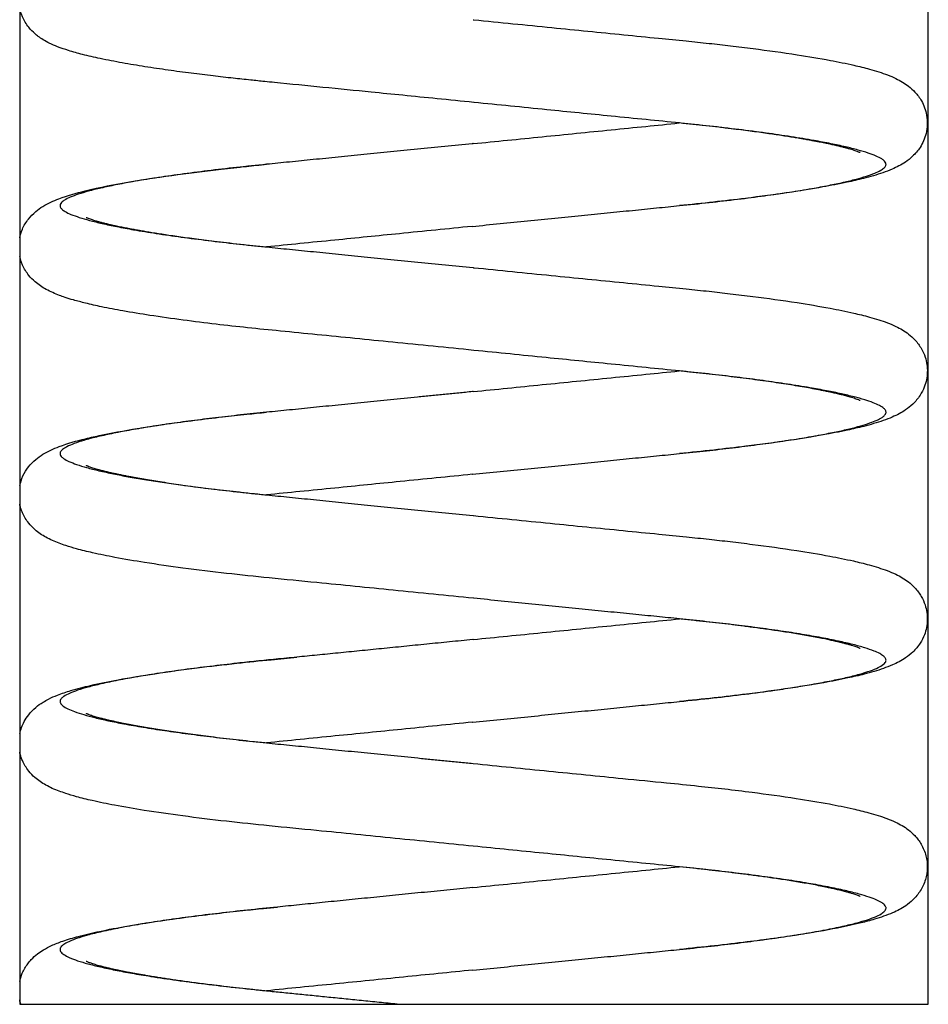
# Model space of a CAD drawing. Units: inches. Extents: x -600 to -176, y 147 to 449.
# Drawn here: x -193 to -187, y 279 to 285 of the extents above; entities that cross this region are included whole.
import ezdxf

# ---------------------------------------------------------------- set-up
doc = ezdxf.new("R2010")
doc.units = ezdxf.units.IN

msp = doc.modelspace()

# ---------------------------------------------------------------- linework, layer by layer
at = {"color": 7, "linetype": 'Continuous'}
for p, q in [((-192.85, 289.945), (-192.85, 278.945)), ((-187.35, 278.945), (-187.35, 289.945)), ((-190.1089, 280.6516), (-190.1079, 280.6517)), ((-190.1041, 279.9017), (-190.1047, 279.9018)), ((-192.85, 278.945), (-187.35, 278.945))]:
    msp.add_line(p, q, dxfattribs=at)
for points, knots in [([(-190.101, 284.4014), (-190.1753, 284.4088), (-190.3187, 284.4232), (-190.5259, 284.4438), (-190.756, 284.4668), (-191.0146, 284.4926), (-191.2294, 284.514), (-191.3752, 284.5285), (-191.4587, 284.537), (-191.5628, 284.5481), (-191.6828, 284.5618), (-191.8139, 284.578), (-191.9515, 284.5964), (-192.0907, 284.6171), (-192.228, 284.64), (-192.3543, 284.6642), (-192.4629, 284.689), (-192.549, 284.7127), (-192.616, 284.7355), (-192.6675, 284.7575), (-192.7067, 284.7788), (-192.7318, 284.796), (-192.7477, 284.8084), (-192.7679, 284.8254), (-192.8011, 284.8596), (-192.8274, 284.9033), (-192.8431, 284.9433), (-192.8474, 284.9607), (-192.85, 284.9711)], [0, 0, 0, 0, 0.223896, 0.432428, 0.624534, 0.917852, 1.211959, 1.272012, 1.35753, 1.463802, 1.586121, 1.719787, 1.860111, 2.002417, 2.142053, 2.277858, 2.388006, 2.476065, 2.545634, 2.600328, 2.643745, 2.679354, 2.691552, 2.704053, 2.758715, 2.833553, 2.855144, 2.887346, 2.887346, 2.887346, 2.887346]), ([(-190.1059, 284.9019), (-190.1059, 284.9019), (-190.1057, 284.9019), (-190.1054, 284.9018), (-190.1051, 284.9018), (-190.1047, 284.9018), (-190.1043, 284.9017), (-190.1037, 284.9017), (-190.1031, 284.9016), (-190.1025, 284.9015), (-190.102, 284.9015), (-190.1018, 284.9015), (-190.1014, 284.9014), (-190.1012, 284.9014), (-190.101, 284.9014)], [0, 0, 0, 0, 0.000076556, 0.000612446, 0.000689002, 0.001224892, 0.001633189, 0.002041486, 0.00285808, 0.003674673, 0.003751229, 0.004287118, 0.004363674, 0.004899562, 0.004899562, 0.004899562, 0.004899562]), ([(-190.101, 284.9014), (-189.9434, 284.8856), (-189.6409, 284.8554), (-189.268, 284.8182), (-188.9973, 284.7913), (-188.8252, 284.7742), (-188.6805, 284.7592), (-188.5452, 284.744), (-188.367, 284.722), (-188.165, 284.6942), (-187.9615, 284.6602), (-187.8157, 284.6307), (-187.7179, 284.6067), (-187.6324, 284.5815), (-187.551, 284.5518), (-187.4777, 284.5088), (-187.4262, 284.462), (-187.3842, 284.4053), (-187.3591, 284.3369), (-187.3541, 284.2684), (-187.3634, 284.2006), (-187.3931, 284.1327), (-187.4402, 284.0769), (-187.4972, 284.0318), (-187.577, 283.9909), (-187.6639, 283.9623), (-187.7555, 283.9375), (-187.8573, 283.9142), (-188.0064, 283.8856), (-188.211, 283.8528), (-188.4317, 283.8232), (-188.6537, 283.7975), (-188.7872, 283.7839), (-188.8559, 283.7769)], [0, 0, 0, 0, 0.475078, 0.912077, 1.124322, 1.291259, 1.430812, 1.560908, 1.699485, 1.969515, 2.172595, 2.318215, 2.415773, 2.474501, 2.585614, 2.675019, 2.727281, 2.793431, 2.885164, 2.941249, 2.997904, 3.08922, 3.159012, 3.215105, 3.306092, 3.426386, 3.488966, 3.590717, 3.739729, 3.944223, 4.212498, 4.4075, 4.614824, 4.614824, 4.614824, 4.614824]), ([(-190.0993, 284.4012), (-190.0995, 284.4012), (-190.0997, 284.4013), (-190.1, 284.4013), (-190.1002, 284.4013), (-190.1004, 284.4013), (-190.1007, 284.4014), (-190.1009, 284.4014), (-190.101, 284.4014)], [0, 0, 0, 0, 0.000496884, 0.000567867, 0.000851801, 0.001135735, 0.001206719, 0.001703603, 0.001703603, 0.001703603, 0.001703603]), ([(-188.8559, 284.2769), (-188.9232, 284.2836), (-189.061, 284.2974), (-189.3288, 284.3239), (-189.676, 284.3589), (-189.9527, 284.3866), (-190.0993, 284.4012)], [0, 0, 0, 0, 0.202896, 0.41537, 0.80749, 1.249619, 1.249619, 1.249619, 1.249619]), ([(-190.1059, 284.1519), (-189.9663, 284.1658), (-189.6878, 284.1937), (-189.3391, 284.2288), (-189.0629, 284.2562), (-188.9256, 284.2701), (-188.8585, 284.2769)], [0, 0, 0, 0, 0.420945, 0.839649, 1.051381, 1.253629, 1.253629, 1.253629, 1.253629]), ([(-187.7633, 284.0977), (-187.7637, 284.0979), (-187.7645, 284.0983), (-187.7672, 284.0996), (-187.7726, 284.1018), (-187.7815, 284.1051), (-187.7933, 284.1092), (-187.8076, 284.1139), (-187.8244, 284.119), (-187.843, 284.1243), (-187.8635, 284.1297), (-187.886, 284.1353), (-187.9112, 284.1412), (-187.939, 284.1475), (-187.9698, 284.154), (-187.9982, 284.1597), (-188.0238, 284.1646), (-188.0467, 284.1689), (-188.0722, 284.1736), (-188.1003, 284.1785), (-188.1311, 284.1838), (-188.1647, 284.1894), (-188.2012, 284.1952), (-188.2407, 284.2013), (-188.2832, 284.2076), (-188.3288, 284.2141), (-188.3777, 284.2209), (-188.4298, 284.2278), (-188.4853, 284.2349), (-188.5483, 284.2427), (-188.6187, 284.251), (-188.6958, 284.2597), (-188.7752, 284.2683), (-188.8288, 284.274), (-188.8559, 284.2769)], [0, 0, 0, 0, 0.001359, 0.002717, 0.009099, 0.01869, 0.031226, 0.046441, 0.064073, 0.08386, 0.10449, 0.127629, 0.153406, 0.181947, 0.21338, 0.247834, 0.268604, 0.291875, 0.317725, 0.346231, 0.377469, 0.411517, 0.448454, 0.488357, 0.531303, 0.577373, 0.626643, 0.679194, 0.735103, 0.79445, 0.869862, 0.947539, 1.027375, 1.109263, 1.109263, 1.109263, 1.109263]), ([(-190.1104, 284.1514), (-190.1659, 284.1459), (-190.2767, 284.1348), (-190.4419, 284.1183), (-190.6049, 284.102), (-190.7647, 284.086), (-190.9202, 284.0704), (-191.0707, 284.0554), (-191.2154, 284.0409), (-191.3098, 284.0315), (-191.3559, 284.0269)], [0, 0, 0, 0, 0.167539, 0.333932, 0.498091, 0.658975, 0.815611, 0.967118, 1.112714, 1.251734, 1.251734, 1.251734, 1.251734]), ([(-190.1059, 284.1519), (-190.106, 284.1519), (-190.1063, 284.1518), (-190.1068, 284.1518), (-190.1074, 284.1517), (-190.108, 284.1517), (-190.1085, 284.1516), (-190.109, 284.1516), (-190.1096, 284.1515), (-190.1101, 284.1515), (-190.1104, 284.1514)], [0, 0, 0, 0, 0.00037408, 0.00074816, 0.00149632, 0.002244479, 0.002618559, 0.002992638, 0.003740797, 0.004488955, 0.004488955, 0.004488955, 0.004488955]), ([(-192.85, 283.5827), (-192.8452, 283.5999), (-192.8341, 283.6404), (-192.8006, 283.6948), (-192.7566, 283.7401), (-192.6956, 283.7837), (-192.5956, 283.8286), (-192.4193, 283.8776), (-192.1782, 283.924), (-191.9029, 283.9649), (-191.6669, 283.9941), (-191.488, 284.0139), (-191.3965, 284.0229), (-191.3559, 284.0269)], [0, 0, 0, 0, 0.053567, 0.125691, 0.188385, 0.242031, 0.34986, 0.514912, 0.790185, 1.085709, 1.350056, 1.503389, 1.6258, 1.6258, 1.6258, 1.6258]), ([(-190.1104, 283.6514), (-190.0545, 283.657), (-189.9429, 283.6682), (-189.7765, 283.6848), (-189.6123, 283.7012), (-189.4514, 283.7173), (-189.2947, 283.733), (-189.1431, 283.7482), (-188.9974, 283.7627), (-188.9023, 283.7722), (-188.8559, 283.7769)], [0, 0, 0, 0, 0.168749, 0.336337, 0.501695, 0.663769, 0.821563, 0.974177, 1.120809, 1.260782, 1.260782, 1.260782, 1.260782]), ([(-192.4485, 283.706), (-192.4481, 283.7058), (-192.4471, 283.7053), (-192.4441, 283.704), (-192.4385, 283.7017), (-192.4294, 283.6983), (-192.4175, 283.6942), (-192.4029, 283.6895), (-192.386, 283.6843), (-192.3672, 283.679), (-192.3465, 283.6736), (-192.3238, 283.668), (-192.2985, 283.662), (-192.2704, 283.6558), (-192.2395, 283.6493), (-192.2106, 283.6435), (-192.1837, 283.6383), (-192.1589, 283.6337), (-192.1312, 283.6287), (-192.1004, 283.6233), (-192.0666, 283.6176), (-192.0295, 283.6116), (-191.9891, 283.6052), (-191.9453, 283.5986), (-191.8981, 283.5918), (-191.8472, 283.5847), (-191.7926, 283.5773), (-191.7343, 283.5698), (-191.6688, 283.5617), (-191.5966, 283.5532), (-191.5184, 283.5443), (-191.4379, 283.5356), (-191.3834, 283.5298), (-191.3559, 283.5269)], [0, 0, 0, 0, 0.001571, 0.003141, 0.009812, 0.019642, 0.032373, 0.04775, 0.065516, 0.085419, 0.10629, 0.129648, 0.155615, 0.184314, 0.215869, 0.250403, 0.272776, 0.297995, 0.326151, 0.357338, 0.391649, 0.429177, 0.470015, 0.514258, 0.561999, 0.613333, 0.668354, 0.727158, 0.789838, 0.866294, 0.945091, 1.026118, 1.109263, 1.109263, 1.109263, 1.109263]), ([(-190.112, 283.6513), (-190.2584, 283.6366), (-190.5354, 283.6089), (-190.8827, 283.574), (-191.151, 283.5474), (-191.2886, 283.5336), (-191.3559, 283.5269)], [0, 0, 0, 0, 0.441327, 0.835007, 1.047311, 1.250051, 1.250051, 1.250051, 1.250051]), ([(-190.112, 283.6513), (-190.1119, 283.6513), (-190.1117, 283.6513), (-190.1114, 283.6513), (-190.1112, 283.6513), (-190.1109, 283.6514), (-190.1107, 283.6514), (-190.1105, 283.6514), (-190.1104, 283.6514)], [0, 0, 0, 0, 0.000490882, 0.000561008, 0.000841513, 0.001122017, 0.001367459, 0.0016129, 0.0016129, 0.0016129, 0.0016129]), ([(-191.3559, 283.5269), (-191.3096, 283.5223), (-191.2149, 283.5128), (-191.0697, 283.4983), (-190.9187, 283.4832), (-190.7625, 283.4675), (-190.6022, 283.4515), (-190.4386, 283.4351), (-190.2728, 283.4186), (-190.1617, 283.4075), (-190.1059, 283.4019)], [0, 0, 0, 0, 0.139496, 0.28561, 0.43767, 0.594885, 0.756364, 0.921122, 1.088109, 1.256223, 1.256223, 1.256223, 1.256223]), ([(-190.1019, 282.9015), (-190.2652, 282.9178), (-190.581, 282.9493), (-190.9709, 282.9884), (-191.2639, 283.0172), (-191.468, 283.0377), (-191.6643, 283.0593), (-191.8616, 283.0839), (-192.0498, 283.1105), (-192.2144, 283.1375), (-192.3445, 283.1623), (-192.4443, 283.1846), (-192.5181, 283.2038), (-192.5701, 283.2198), (-192.6259, 283.2395), (-192.6889, 283.2665), (-192.7515, 283.3085), (-192.8, 283.3584), (-192.8265, 283.4016), (-192.8427, 283.4418), (-192.8473, 283.4601), (-192.85, 283.4711)], [0, 0, 0, 0, 0.492248, 0.952123, 1.175694, 1.37541, 1.567457, 1.768051, 1.972059, 2.137449, 2.268458, 2.369306, 2.444176, 2.497198, 2.532417, 2.621737, 2.702149, 2.756666, 2.829593, 2.852319, 2.886267, 2.886267, 2.886267, 2.886267]), ([(-190.1059, 283.4019), (-190.1058, 283.4019), (-190.1056, 283.4018), (-190.1051, 283.4018), (-190.1046, 283.4017), (-190.104, 283.4017), (-190.1036, 283.4016), (-190.1031, 283.4016), (-190.1025, 283.4015), (-190.1021, 283.4015), (-190.1019, 283.4015)], [0, 0, 0, 0, 0.000332823, 0.000665645, 0.00133129, 0.001996935, 0.002329757, 0.00266258, 0.00357784, 0.003993868, 0.003993868, 0.003993868, 0.003993868]), ([(-190.1019, 283.4015), (-189.9454, 283.3858), (-189.643, 283.3556), (-189.2697, 283.3183), (-188.9974, 283.2913), (-188.8248, 283.2742), (-188.6804, 283.2592), (-188.5459, 283.2441), (-188.3683, 283.2222), (-188.1666, 283.1945), (-187.9631, 283.1605), (-187.8172, 283.131), (-187.7193, 283.1071), (-187.6335, 283.0818), (-187.5518, 283.0521), (-187.4782, 283.0092), (-187.4266, 282.9625), (-187.3917, 282.9154), (-187.3625, 282.8499), (-187.3506, 282.7693), (-187.367, 282.6894), (-187.4003, 282.6244), (-187.4398, 282.5773), (-187.4966, 282.5322), (-187.576, 282.4913), (-187.6624, 282.4627), (-187.7536, 282.4379), (-187.8552, 282.4147), (-188.0041, 282.386), (-188.2087, 282.3531), (-188.4297, 282.3234), (-188.6525, 282.2976), (-188.7867, 282.2839), (-188.8559, 282.2769)], [0, 0, 0, 0, 0.471979, 0.911576, 1.125584, 1.292891, 1.431917, 1.561088, 1.69884, 1.968775, 2.171886, 2.317615, 2.415314, 2.474171, 2.58584, 2.675443, 2.727628, 2.793593, 2.849816, 2.94137, 3.032981, 3.089431, 3.159346, 3.21545, 3.306099, 3.425537, 3.487931, 3.589473, 3.738304, 3.942695, 4.210997, 4.407106, 4.615709, 4.615709, 4.615709, 4.615709]), ([(-190.1003, 282.9013), (-190.1005, 282.9013), (-190.1007, 282.9014), (-190.1009, 282.9014), (-190.1011, 282.9014), (-190.1013, 282.9014), (-190.1016, 282.9014), (-190.1018, 282.9015), (-190.1019, 282.9015)], [0, 0, 0, 0, 0.000468104, 0.000534976, 0.000802465, 0.001069953, 0.001136825, 0.00160493, 0.00160493, 0.00160493, 0.00160493]), ([(-188.8559, 282.7769), (-188.9233, 282.7836), (-189.0613, 282.7974), (-189.3303, 282.8241), (-189.6777, 282.8591), (-189.9545, 282.8867), (-190.1003, 282.9013)], [0, 0, 0, 0, 0.20322, 0.416044, 0.811084, 1.250624, 1.250624, 1.250624, 1.250624]), ([(-190.1059, 282.6519), (-189.9663, 282.6658), (-189.6878, 282.6937), (-189.3391, 282.7288), (-189.0629, 282.7562), (-188.9256, 282.7701), (-188.8585, 282.7769)], [0, 0, 0, 0, 0.42096, 0.83968, 1.051384, 1.253597, 1.253597, 1.253597, 1.253597]), ([(-187.7633, 282.5977), (-187.7637, 282.5979), (-187.7645, 282.5983), (-187.7672, 282.5996), (-187.7726, 282.6018), (-187.7815, 282.6051), (-187.7932, 282.6092), (-187.8076, 282.6139), (-187.8244, 282.619), (-187.8456, 282.625), (-187.8706, 282.6315), (-187.8986, 282.6383), (-187.9264, 282.6447), (-187.9533, 282.6505), (-187.9786, 282.6557), (-188.0106, 282.6621), (-188.0508, 282.6698), (-188.1012, 282.6787), (-188.1548, 282.6878), (-188.2117, 282.6969), (-188.2719, 282.7059), (-188.3352, 282.715), (-188.4018, 282.7241), (-188.4715, 282.7332), (-188.544, 282.7422), (-188.6189, 282.751), (-188.696, 282.7597), (-188.7752, 282.7683), (-188.8288, 282.774), (-188.8559, 282.7769)], [0, 0, 0, 0, 0.001351, 0.002701, 0.009077, 0.01867, 0.031214, 0.046442, 0.064091, 0.083899, 0.112558, 0.141572, 0.170278, 0.198015, 0.224114, 0.247908, 0.295805, 0.346964, 0.401364, 0.458989, 0.519816, 0.583828, 0.651002, 0.721318, 0.794756, 0.870099, 0.947701, 1.027458, 1.109262, 1.109262, 1.109262, 1.109262]), ([(-190.1093, 282.6515), (-190.1371, 282.6488), (-190.1927, 282.6432), (-190.276, 282.6349), (-190.3591, 282.6266), (-190.4688, 282.6156), (-190.6042, 282.602), (-190.7642, 282.5861), (-190.9199, 282.5705), (-191.0705, 282.5554), (-191.2153, 282.5409), (-191.3097, 282.5315), (-191.3559, 282.5269)], [0, 0, 0, 0, 0.083911, 0.167676, 0.251156, 0.334212, 0.498514, 0.659541, 0.816315, 0.967955, 1.113675, 1.252809, 1.252809, 1.252809, 1.252809]), ([(-190.1059, 282.6519), (-190.106, 282.6519), (-190.1062, 282.6519), (-190.1066, 282.6518), (-190.107, 282.6518), (-190.1075, 282.6517), (-190.1079, 282.6517), (-190.1083, 282.6516), (-190.1088, 282.6516), (-190.1092, 282.6516), (-190.1093, 282.6515)], [0, 0, 0, 0, 0.000284498, 0.000568997, 0.001137993, 0.00170699, 0.001991488, 0.002275986, 0.003058356, 0.003413978, 0.003413978, 0.003413978, 0.003413978]), ([(-192.85, 282.0826), (-192.8443, 282.1025), (-192.8328, 282.1433), (-192.7983, 282.1972), (-192.756, 282.2406), (-192.6947, 282.2842), (-192.5938, 282.3293), (-192.4744, 282.3622), (-192.3362, 282.3934), (-192.1718, 282.4241), (-191.9269, 282.4619), (-191.6858, 282.492), (-191.485, 282.5142), (-191.3958, 282.523), (-191.3559, 282.5269)], [0, 0, 0, 0, 0.061887, 0.126675, 0.189172, 0.242774, 0.351376, 0.518621, 0.613628, 0.776533, 1.020041, 1.35704, 1.505417, 1.625889, 1.625889, 1.625889, 1.625889]), ([(-190.1093, 282.1515), (-190.0534, 282.1571), (-189.9419, 282.1683), (-189.7757, 282.1849), (-189.6117, 282.2013), (-189.4509, 282.2174), (-189.2943, 282.233), (-189.1428, 282.2482), (-188.9973, 282.2627), (-188.9023, 282.2722), (-188.8559, 282.2769)], [0, 0, 0, 0, 0.16855, 0.335988, 0.501202, 0.663133, 0.820789, 0.97327, 1.119778, 1.259637, 1.259637, 1.259637, 1.259637]), ([(-192.4485, 282.206), (-192.4482, 282.2059), (-192.4475, 282.2055), (-192.4453, 282.2045), (-192.4412, 282.2028), (-192.4343, 282.2002), (-192.4253, 282.1969), (-192.4142, 282.1931), (-192.4012, 282.1889), (-192.3865, 282.1845), (-192.3682, 282.1793), (-192.3466, 282.1736), (-192.3223, 282.1676), (-192.2981, 282.162), (-192.2743, 282.1567), (-192.2514, 282.1518), (-192.2298, 282.1473), (-192.202, 282.1418), (-192.1666, 282.1351), (-192.1222, 282.127), (-192.075, 282.119), (-192.0253, 282.1109), (-191.973, 282.1028), (-191.9181, 282.0946), (-191.8607, 282.0865), (-191.8007, 282.0784), (-191.7382, 282.0703), (-191.6703, 282.0619), (-191.5971, 282.0532), (-191.5187, 282.0444), (-191.438, 282.0356), (-191.3835, 282.0298), (-191.3559, 282.0269)], [0, 0, 0, 0, 0.001116, 0.002233, 0.007192, 0.014594, 0.024264, 0.036027, 0.049709, 0.065139, 0.082146, 0.106932, 0.132067, 0.157116, 0.181639, 0.205198, 0.227349, 0.247652, 0.290256, 0.335464, 0.383263, 0.433639, 0.486579, 0.542069, 0.600094, 0.66064, 0.723692, 0.789235, 0.865826, 0.944769, 1.025952, 1.109262, 1.109262, 1.109262, 1.109262]), ([(-190.1107, 282.1514), (-190.256, 282.1369), (-190.533, 282.1092), (-190.8807, 282.0742), (-191.1505, 282.0474), (-191.2885, 282.0336), (-191.3559, 282.0269)], [0, 0, 0, 0, 0.437834, 0.835365, 1.048158, 1.25135, 1.25135, 1.25135, 1.25135]), ([(-190.1107, 282.1514), (-190.1106, 282.1514), (-190.1104, 282.1514), (-190.1102, 282.1515), (-190.1098, 282.1515), (-190.1095, 282.1515), (-190.1093, 282.1515)], [0, 0, 0, 0, 0.000425569, 0.000486365, 0.000790343, 0.001459095, 0.001459095, 0.001459095, 0.001459095]), ([(-191.3559, 282.0269), (-191.3096, 282.0223), (-191.2149, 282.0128), (-191.0697, 281.9983), (-190.9187, 281.9832), (-190.7625, 281.9675), (-190.6022, 281.9515), (-190.4386, 281.9351), (-190.2728, 281.9186), (-190.1617, 281.9075), (-190.1059, 281.9019)], [0, 0, 0, 0, 0.139496, 0.28561, 0.43767, 0.594885, 0.756364, 0.921122, 1.088109, 1.256223, 1.256223, 1.256223, 1.256223]), ([(-190.1032, 281.4016), (-190.265, 281.4178), (-190.5809, 281.4493), (-190.9932, 281.4906), (-191.3298, 281.5236), (-191.6003, 281.5516), (-191.8517, 281.5823), (-192.077, 281.6144), (-192.2593, 281.6454), (-192.3964, 281.6732), (-192.4951, 281.6973), (-192.5622, 281.717), (-192.6248, 281.739), (-192.6898, 281.767), (-192.7521, 281.809), (-192.8005, 281.8591), (-192.8281, 281.9043), (-192.8435, 281.9445), (-192.8479, 281.9625), (-192.85, 281.9711)], [0, 0, 0, 0, 0.487959, 0.952393, 1.242984, 1.502577, 1.768269, 2.002681, 2.185321, 2.322959, 2.422321, 2.49005, 2.532651, 2.621391, 2.701568, 2.756154, 2.829353, 2.858414, 2.88502, 2.88502, 2.88502, 2.88502]), ([(-190.1059, 281.9019), (-190.1059, 281.9019), (-190.1056, 281.9019), (-190.1054, 281.9018), (-190.105, 281.9018), (-190.1047, 281.9018), (-190.1043, 281.9017), (-190.1039, 281.9017), (-190.1036, 281.9016), (-190.1034, 281.9016), (-190.1033, 281.9016)], [0, 0, 0, 0, 0.000086056, 0.000688448, 0.000774504, 0.001376897, 0.001462953, 0.002065345, 0.002352198, 0.002639051, 0.002639051, 0.002639051, 0.002639051]), ([(-190.1033, 281.9016), (-189.9482, 281.8861), (-189.646, 281.8559), (-189.2721, 281.8186), (-188.9975, 281.7913), (-188.8242, 281.7741), (-188.6802, 281.7592), (-188.5468, 281.7442), (-188.37, 281.7224), (-188.1686, 281.6948), (-187.9651, 281.6608), (-187.8191, 281.6314), (-187.7209, 281.6075), (-187.6348, 281.5823), (-187.5527, 281.5526), (-187.4788, 281.5096), (-187.4272, 281.4631), (-187.3921, 281.4162), (-187.3628, 281.3509), (-187.3506, 281.2703), (-187.3666, 281.1903), (-187.3998, 281.1251), (-187.4392, 281.0778), (-187.4959, 281.0327), (-187.5747, 280.9919), (-187.6605, 280.9633), (-187.7511, 280.9386), (-187.8525, 280.9152), (-188.0011, 280.8865), (-188.2056, 280.8536), (-188.427, 280.8238), (-188.6509, 280.7978), (-188.7862, 280.784), (-188.8559, 280.7769)], [0, 0, 0, 0, 0.467456, 0.911089, 1.127464, 1.295269, 1.433595, 1.561537, 1.698201, 1.968022, 2.171176, 2.317048, 2.414928, 2.473949, 2.58632, 2.676163, 2.728246, 2.793963, 2.850193, 2.941695, 3.033431, 3.089891, 3.159973, 3.216093, 3.306285, 3.424575, 3.486721, 3.587983, 3.736568, 3.940816, 4.209149, 4.406744, 4.617064, 4.617064, 4.617064, 4.617064]), ([(-190.1019, 281.4015), (-190.102, 281.4015), (-190.1022, 281.4015), (-190.1025, 281.4015), (-190.1028, 281.4016), (-190.103, 281.4016), (-190.1032, 281.4016)], [0, 0, 0, 0, 0.000258308, 0.000516615, 0.000878246, 0.001239877, 0.001239877, 0.001239877, 0.001239877]), ([(-188.8559, 281.2771), (-188.9021, 281.2817), (-188.9965, 281.2909), (-189.1412, 281.3054), (-189.2917, 281.3205), (-189.4474, 281.336), (-189.6072, 281.352), (-189.7703, 281.3683), (-189.9355, 281.3848), (-190.0463, 281.3959), (-190.1019, 281.4015)], [0, 0, 0, 0, 0.139024, 0.284671, 0.436239, 0.592939, 0.753888, 0.918113, 1.084573, 1.252175, 1.252175, 1.252175, 1.252175]), ([(-190.1059, 281.1519), (-189.9663, 281.1658), (-189.6878, 281.1937), (-189.3387, 281.2288), (-189.0616, 281.2563), (-188.9234, 281.2703), (-188.8559, 281.2771)], [0, 0, 0, 0, 0.420915, 0.83959, 1.052721, 1.256222, 1.256222, 1.256222, 1.256222]), ([(-187.7633, 281.0977), (-187.7637, 281.0979), (-187.7645, 281.0983), (-187.7672, 281.0996), (-187.7726, 281.1018), (-187.7815, 281.1051), (-187.7932, 281.1092), (-187.8077, 281.1139), (-187.8245, 281.1191), (-187.8429, 281.1243), (-187.8632, 281.1296), (-187.8853, 281.1351), (-187.9103, 281.141), (-187.9383, 281.1473), (-187.9695, 281.1539), (-188.0058, 281.1612), (-188.0467, 281.169), (-188.091, 281.177), (-188.136, 281.1846), (-188.1811, 281.192), (-188.2262, 281.1991), (-188.2708, 281.2058), (-188.3146, 281.2121), (-188.3574, 281.2181), (-188.3987, 281.2237), (-188.4382, 281.2289), (-188.4756, 281.2337), (-188.5106, 281.238), (-188.5579, 281.2438), (-188.6193, 281.2511), (-188.6962, 281.2597), (-188.7754, 281.2682), (-188.8289, 281.2738), (-188.8559, 281.2766)], [0, 0, 0, 0, 0.001344, 0.002687, 0.009061, 0.018658, 0.031213, 0.046457, 0.064126, 0.083959, 0.104059, 0.126853, 0.152494, 0.181134, 0.212926, 0.248024, 0.29239, 0.337585, 0.38328, 0.429148, 0.474859, 0.520084, 0.564491, 0.607751, 0.64953, 0.689498, 0.727323, 0.762671, 0.795211, 0.870451, 0.947943, 1.027582, 1.109261, 1.109261, 1.109261, 1.109261]), ([(-190.1079, 281.1517), (-190.1544, 281.147), (-190.2473, 281.1377), (-190.386, 281.1239), (-190.5234, 281.1101), (-190.6589, 281.0966), (-190.7919, 281.0833), (-190.9218, 281.0703), (-191.0482, 281.0577), (-191.1312, 281.0494), (-191.172, 281.0453)], [0, 0, 0, 0, 0.140275, 0.279885, 0.418187, 0.554555, 0.688395, 0.819149, 0.946303, 1.069396, 1.069396, 1.069396, 1.069396]), ([(-190.1059, 281.1519), (-190.1059, 281.1519), (-190.1061, 281.1519), (-190.1063, 281.1518), (-190.1066, 281.1518), (-190.1068, 281.1518), (-190.1071, 281.1518), (-190.1073, 281.1517), (-190.1076, 281.1517), (-190.1078, 281.1517), (-190.1079, 281.1517)], [0, 0, 0, 0, 0.00006322, 0.000505762, 0.000568982, 0.001011524, 0.001074744, 0.001517285, 0.001580506, 0.002023047, 0.002023047, 0.002023047, 0.002023047]), ([(-192.85, 280.5826), (-192.8425, 280.6075), (-192.8302, 280.6486), (-192.7943, 280.7013), (-192.7556, 280.741), (-192.7133, 280.7708), (-192.6696, 280.7955), (-192.6134, 280.8199), (-192.5285, 280.8477), (-192.4059, 280.8788), (-192.2364, 280.913), (-192.0215, 280.9479), (-191.7817, 280.9805), (-191.5469, 281.0077), (-191.3453, 281.0285), (-191.224, 281.0402), (-191.172, 281.0453)], [0, 0, 0, 0, 0.077477, 0.127602, 0.189674, 0.243056, 0.282013, 0.340204, 0.426409, 0.549764, 0.719508, 0.944904, 1.202852, 1.445347, 1.654135, 1.810887, 1.810887, 1.810887, 1.810887]), ([(-190.1079, 280.6517), (-190.0521, 280.6573), (-189.9407, 280.6684), (-189.7747, 280.685), (-189.6108, 280.7014), (-189.4502, 280.7174), (-189.2938, 280.7331), (-189.1665, 280.7458), (-189.0675, 280.7557), (-188.9955, 280.7629), (-188.9251, 280.77), (-188.8788, 280.7746), (-188.8559, 280.7769)], [0, 0, 0, 0, 0.168372, 0.335626, 0.500655, 0.662402, 0.819877, 0.972187, 1.046152, 1.118536, 1.189258, 1.258246, 1.258246, 1.258246, 1.258246]), ([(-192.4485, 280.706), (-192.4482, 280.7059), (-192.4475, 280.7055), (-192.4453, 280.7045), (-192.4412, 280.7028), (-192.4343, 280.7001), (-192.4253, 280.6969), (-192.4142, 280.6931), (-192.4012, 280.6889), (-192.3865, 280.6845), (-192.3704, 280.6799), (-192.353, 280.6753), (-192.3342, 280.6705), (-192.3133, 280.6655), (-192.2904, 280.6602), (-192.2653, 280.6547), (-192.238, 280.649), (-192.2051, 280.6424), (-192.1665, 280.635), (-192.122, 280.627), (-192.0749, 280.619), (-192.0252, 280.6109), (-191.9728, 280.6027), (-191.918, 280.5946), (-191.8605, 280.5865), (-191.8005, 280.5784), (-191.738, 280.5703), (-191.6701, 280.5618), (-191.597, 280.5532), (-191.5186, 280.5444), (-191.438, 280.5357), (-191.3835, 280.53), (-191.3559, 280.5272)], [0, 0, 0, 0, 0.001127, 0.002254, 0.007226, 0.014639, 0.024316, 0.036085, 0.049771, 0.065203, 0.082211, 0.099768, 0.119214, 0.140635, 0.164117, 0.189745, 0.217604, 0.247781, 0.290394, 0.33561, 0.383416, 0.4338, 0.486747, 0.542243, 0.600274, 0.660826, 0.723883, 0.789432, 0.865979, 0.944874, 1.026005, 1.109261, 1.109261, 1.109261, 1.109261]), ([(-190.1089, 280.6516), (-190.2522, 280.6373), (-190.5294, 280.6095), (-190.8775, 280.5745), (-191.1498, 280.5475), (-191.2883, 280.5335), (-191.3559, 280.5266)], [0, 0, 0, 0, 0.432081, 0.835898, 1.049402, 1.25325, 1.25325, 1.25325, 1.25325]), ([(-191.3559, 280.5266), (-191.3096, 280.5221), (-191.2149, 280.5128), (-191.0697, 280.4983), (-190.9187, 280.4832), (-190.7625, 280.4675), (-190.6022, 280.4515), (-190.4664, 280.4379), (-190.3563, 280.4269), (-190.2731, 280.4186), (-190.1896, 280.4102), (-190.1338, 280.4047), (-190.1059, 280.4019)], [0, 0, 0, 0, 0.139449, 0.285556, 0.437617, 0.594832, 0.75631, 0.921069, 1.004352, 1.088056, 1.172042, 1.256169, 1.256169, 1.256169, 1.256169]), ([(-190.1047, 279.9018), (-190.2623, 279.9175), (-190.5783, 279.949), (-190.9901, 279.9903), (-191.3305, 280.0237), (-191.601, 280.0517), (-191.853, 280.0824), (-192.0787, 280.1147), (-192.2612, 280.1457), (-192.3983, 280.1736), (-192.4969, 280.1978), (-192.5638, 280.2176), (-192.6261, 280.2395), (-192.6907, 280.2675), (-192.7527, 280.3096), (-192.8011, 280.3597), (-192.8284, 280.405), (-192.8436, 280.445), (-192.8479, 280.4627), (-192.85, 280.4711)], [0, 0, 0, 0, 0.475309, 0.95256, 1.241602, 1.501611, 1.768278, 2.002992, 2.185748, 2.32337, 2.422631, 2.490228, 2.532713, 2.620836, 2.700757, 2.755415, 2.828898, 2.857376, 2.883501, 2.883501, 2.883501, 2.883501]), ([(-190.1059, 280.4019), (-190.1058, 280.4019), (-190.1056, 280.4019), (-190.1053, 280.4018), (-190.1051, 280.4018), (-190.1049, 280.4018), (-190.1049, 280.4018)], [0, 0, 0, 0, 0.000257711, 0.000515421, 0.000966415, 0.001030842, 0.001030842, 0.001030842, 0.001030842]), ([(-190.1049, 280.4018), (-189.9521, 280.3865), (-189.6502, 280.3563), (-189.2601, 280.3174), (-188.9586, 280.2875), (-188.7529, 280.267), (-188.5801, 280.2482), (-188.3824, 280.2241), (-188.171, 280.1951), (-187.9675, 280.1613), (-187.8213, 280.1319), (-187.7229, 280.108), (-187.6364, 280.0828), (-187.5538, 280.0531), (-187.4795, 280.0101), (-187.4278, 279.9637), (-187.389, 279.9121), (-187.3614, 279.8457), (-187.3526, 279.7716), (-187.3643, 279.6978), (-187.3952, 279.6307), (-187.4386, 279.5785), (-187.495, 279.5332), (-187.5732, 279.4925), (-187.6649, 279.4618), (-187.7768, 279.4318), (-187.9263, 279.3999), (-188.1564, 279.3604), (-188.405, 279.3264), (-188.6489, 279.298), (-188.7855, 279.2841), (-188.8559, 279.2769)], [0, 0, 0, 0, 0.46045, 0.910491, 1.175905, 1.369581, 1.530444, 1.697438, 1.967134, 2.170343, 2.316384, 2.414479, 2.473695, 2.586895, 2.677019, 2.728979, 2.794403, 2.869168, 2.942165, 3.015297, 3.090608, 3.160882, 3.21702, 3.306662, 3.423586, 3.506681, 3.654051, 3.881992, 4.207059, 4.406438, 4.618823, 4.618823, 4.618823, 4.618823]), ([(-188.8559, 279.7766), (-188.9237, 279.7835), (-189.0626, 279.7976), (-189.3368, 279.8247), (-189.685, 279.8598), (-189.9622, 279.8875), (-190.1041, 279.9017)], [0, 0, 0, 0, 0.204471, 0.418649, 0.826688, 1.254388, 1.254388, 1.254388, 1.254388]), ([(-190.1063, 279.6518), (-189.9666, 279.6658), (-189.6879, 279.6937), (-189.3391, 279.7288), (-189.0628, 279.7562), (-188.9256, 279.7701), (-188.8585, 279.7769)], [0, 0, 0, 0, 0.421338, 0.840124, 1.051828, 1.254043, 1.254043, 1.254043, 1.254043]), ([(-187.7633, 279.5977), (-187.7637, 279.5979), (-187.7645, 279.5983), (-187.7672, 279.5996), (-187.7726, 279.6018), (-187.7815, 279.6051), (-187.7933, 279.6092), (-187.8077, 279.6139), (-187.8245, 279.6191), (-187.8458, 279.6251), (-187.8708, 279.6316), (-187.8988, 279.6384), (-187.9266, 279.6447), (-187.9535, 279.6505), (-187.9789, 279.6558), (-188.0097, 279.662), (-188.0469, 279.669), (-188.0913, 279.677), (-188.1363, 279.6847), (-188.1815, 279.6921), (-188.2266, 279.6991), (-188.2713, 279.7058), (-188.3152, 279.7122), (-188.3579, 279.7182), (-188.3993, 279.7238), (-188.4388, 279.729), (-188.4763, 279.7338), (-188.5112, 279.7381), (-188.5586, 279.7439), (-188.6198, 279.7511), (-188.6966, 279.7597), (-188.7756, 279.7683), (-188.8289, 279.7738), (-188.8559, 279.7766)], [0, 0, 0, 0, 0.00134, 0.002679, 0.009055, 0.018663, 0.031233, 0.0465, 0.064196, 0.084059, 0.112746, 0.141785, 0.170517, 0.198277, 0.224399, 0.248213, 0.292626, 0.337867, 0.383609, 0.429524, 0.475282, 0.520552, 0.565004, 0.608305, 0.650123, 0.690127, 0.727983, 0.763359, 0.795922, 0.871001, 0.94832, 1.027776, 1.109261, 1.109261, 1.109261, 1.109261]), ([(-190.1063, 279.6518), (-190.1587, 279.6466), (-190.2632, 279.6361), (-190.4193, 279.6205), (-190.5734, 279.6051), (-190.7249, 279.59), (-190.8729, 279.5752), (-191.0165, 279.5608), (-191.1552, 279.5469), (-191.246, 279.5379), (-191.2904, 279.5334)], [0, 0, 0, 0, 0.158035, 0.315131, 0.470372, 0.622875, 0.77181, 0.916416, 1.056007, 1.189985, 1.189985, 1.189985, 1.189985]), ([(-192.85, 279.0826), (-192.8454, 279.0997), (-192.8378, 279.1276), (-192.8146, 279.1728), (-192.7844, 279.2133), (-192.7446, 279.249), (-192.7035, 279.2773), (-192.6526, 279.3037), (-192.5817, 279.331), (-192.4847, 279.3596), (-192.3554, 279.3896), (-192.1961, 279.4197), (-192.0173, 279.4481), (-191.8349, 279.4733), (-191.6621, 279.4945), (-191.5095, 279.5114), (-191.3878, 279.524), (-191.3182, 279.5307), (-191.2904, 279.5334)], [0, 0, 0, 0, 0.052772, 0.086629, 0.151633, 0.203277, 0.246134, 0.301221, 0.374893, 0.473714, 0.60424, 0.77297, 0.959879, 1.14748, 1.325166, 1.482282, 1.608144, 1.69205, 1.69205, 1.69205, 1.69205]), ([(-190.1063, 279.1518), (-190.0505, 279.1574), (-189.9394, 279.1685), (-189.7735, 279.1851), (-189.6099, 279.2015), (-189.4495, 279.2175), (-189.2933, 279.2331), (-189.1422, 279.2483), (-188.997, 279.2628), (-188.9022, 279.2723), (-188.8559, 279.2769)], [0, 0, 0, 0, 0.168166, 0.335208, 0.500022, 0.661556, 0.818824, 0.970936, 1.117098, 1.256638, 1.256638, 1.256638, 1.256638]), ([(-192.4485, 279.206), (-192.4482, 279.2059), (-192.4475, 279.2055), (-192.4453, 279.2045), (-192.4411, 279.2028), (-192.4343, 279.2001), (-192.4252, 279.1969), (-192.4141, 279.1931), (-192.4012, 279.1889), (-192.3864, 279.1845), (-192.3681, 279.1793), (-192.3465, 279.1736), (-192.3222, 279.1676), (-192.298, 279.1619), (-192.2741, 279.1566), (-192.2512, 279.1517), (-192.2297, 279.1473), (-192.2099, 279.1434), (-192.1909, 279.1397), (-192.1714, 279.136), (-192.15, 279.1321), (-192.1266, 279.1279), (-192.1012, 279.1235), (-192.0737, 279.1188), (-192.0441, 279.1139), (-192.0123, 279.1089), (-191.9783, 279.1036), (-191.9419, 279.0982), (-191.9033, 279.0925), (-191.8622, 279.0868), (-191.8187, 279.0808), (-191.7726, 279.0747), (-191.7241, 279.0685), (-191.6655, 279.0613), (-191.597, 279.0532), (-191.5186, 279.0444), (-191.438, 279.0356), (-191.3835, 279.0298), (-191.3559, 279.0269)], [0, 0, 0, 0, 0.001134, 0.002267, 0.007248, 0.014666, 0.024347, 0.036116, 0.049801, 0.065231, 0.082235, 0.10704, 0.132193, 0.157259, 0.181799, 0.205371, 0.227533, 0.247844, 0.265779, 0.285597, 0.307351, 0.33109, 0.356864, 0.384726, 0.414725, 0.446914, 0.481343, 0.518064, 0.557129, 0.598589, 0.642495, 0.688901, 0.737857, 0.789416, 0.865967, 0.944866, 1.026002, 1.109263, 1.109263, 1.109263, 1.109263]), ([(-190.1063, 279.1518), (-190.2463, 279.1378), (-190.5239, 279.1101), (-190.8725, 279.075), (-191.149, 279.0476), (-191.288, 279.0337), (-191.3559, 279.0269)], [0, 0, 0, 0, 0.422147, 0.836767, 1.051148, 1.255807, 1.255807, 1.255807, 1.255807]), ([(-191.3559, 279.0269), (-191.3249, 279.0238), (-191.2618, 279.0175), (-191.1657, 279.0079), (-191.0668, 278.998), (-190.9651, 278.9878), (-190.861, 278.9774), (-190.7547, 278.9668), (-190.6465, 278.9559), (-190.5737, 278.9487), (-190.5371, 278.945)], [0, 0, 0, 0, 0.0935044, 0.1901219, 0.2896626, 0.3919106, 0.4966275, 0.6035511, 0.7123997, 0.8228722, 0.8228722, 0.8228722, 0.8228722]), ([(-192.843, 278.945), (-192.8443, 278.9492), (-192.847, 278.9578), (-192.849, 278.9666), (-192.85, 278.9711)], [0, 0, 0, 0, 0.01315178, 0.02704616, 0.02704616, 0.02704616, 0.02704616])]:
    msp.add_open_spline(points, degree=3, knots=knots, dxfattribs=at)
at = {"color": 2, "linetype": 'Continuous'}
for points, knots in [([(-188.8559, 283.7769), (-188.796, 283.783), (-188.6787, 283.7951), (-188.5072, 283.8151), (-188.3453, 283.8359), (-188.1953, 283.8574), (-188.0657, 283.8783), (-187.9565, 283.8984), (-187.8674, 283.917), (-187.7912, 283.9354), (-187.728, 283.9535), (-187.6781, 283.9709), (-187.6421, 283.9874), (-187.619, 284.0027), (-187.6078, 284.0159), (-187.6055, 284.0263), (-187.6071, 284.036), (-187.616, 284.0481), (-187.636, 284.0629), (-187.6692, 284.0792), (-187.7173, 284.0969), (-187.7792, 284.1152), (-187.8547, 284.1339), (-187.9437, 284.1528), (-188.0533, 284.1733), (-188.1843, 284.1947), (-188.3363, 284.2166), (-188.5008, 284.2379), (-188.6753, 284.2583), (-188.7949, 284.2706), (-188.8559, 284.2769)], [0, 0, 0, 0, 0.18053, 0.353946, 0.517937, 0.670199, 0.808441, 0.911934, 1.003026, 1.081512, 1.147221, 1.200046, 1.240042, 1.265563, 1.283157, 1.289852, 1.296814, 1.312025, 1.333365, 1.371321, 1.422455, 1.486943, 1.56475, 1.655762, 1.759823, 1.899422, 2.053767, 2.220439, 2.397007, 2.58103, 2.58103, 2.58103, 2.58103]), ([(-191.3559, 284.0269), (-191.4166, 284.0206), (-191.5357, 284.0084), (-191.7096, 283.988), (-191.8735, 283.9669), (-192.025, 283.9451), (-192.1557, 283.9238), (-192.2652, 283.9034), (-192.3542, 283.8845), (-192.4299, 283.8659), (-192.4921, 283.8476), (-192.5406, 283.83), (-192.5744, 283.8137), (-192.5951, 283.7988), (-192.6046, 283.7864), (-192.6063, 283.7765), (-192.6041, 283.7663), (-192.5935, 283.7534), (-192.5711, 283.7382), (-192.5358, 283.7217), (-192.4863, 283.7042), (-192.4234, 283.6862), (-192.3473, 283.6677), (-192.2582, 283.649), (-192.1489, 283.6288), (-192.019, 283.6078), (-191.8685, 283.5862), (-191.7061, 283.5653), (-191.5339, 283.5452), (-191.416, 283.5331), (-191.3559, 283.5269)], [0, 0, 0, 0, 0.183231, 0.359085, 0.525152, 0.679028, 0.818326, 0.922264, 1.013302, 1.091271, 1.156044, 1.207571, 1.245994, 1.268236, 1.283967, 1.290954, 1.297643, 1.314677, 1.339205, 1.378744, 1.431195, 1.496636, 1.574977, 1.666059, 1.769686, 1.908241, 2.060979, 2.225579, 2.399709, 2.581031, 2.581031, 2.581031, 2.581031]), ([(-188.8559, 282.2769), (-188.8016, 282.2825), (-188.6948, 282.2934), (-188.5382, 282.3114), (-188.3892, 282.3301), (-188.2494, 282.3495), (-188.1205, 282.3692), (-188.0076, 282.3887), (-187.9112, 282.4076), (-187.8309, 282.4255), (-187.7629, 282.4431), (-187.7071, 282.4603), (-187.6637, 282.477), (-187.6335, 282.4924), (-187.615, 282.5066), (-187.6068, 282.5184), (-187.6055, 282.528), (-187.6083, 282.5392), (-187.6221, 282.5538), (-187.6484, 282.5697), (-187.6873, 282.5864), (-187.7388, 282.6036), (-187.8032, 282.6214), (-187.8801, 282.6395), (-187.9692, 282.6578), (-188.0777, 282.6775), (-188.2061, 282.698), (-188.3541, 282.7191), (-188.5135, 282.7394), (-188.6819, 282.759), (-188.7972, 282.7708), (-188.8559, 282.7769)], [0, 0, 0, 0, 0.163881, 0.322051, 0.472822, 0.614511, 0.74544, 0.863945, 0.958038, 1.040271, 1.110567, 1.168887, 1.215271, 1.249953, 1.270227, 1.284802, 1.291442, 1.298519, 1.318708, 1.348994, 1.390907, 1.445279, 1.512071, 1.59112, 1.682207, 1.785085, 1.921948, 2.072149, 2.233517, 2.403868, 2.581013, 2.581013, 2.581013, 2.581013]), ([(-191.3559, 282.5269), (-191.4084, 282.5215), (-191.5116, 282.5109), (-191.6631, 282.4936), (-191.8077, 282.4756), (-191.9438, 282.457), (-192.07, 282.4379), (-192.1859, 282.4184), (-192.2899, 282.3985), (-192.3806, 282.3784), (-192.4562, 282.3587), (-192.5162, 282.3396), (-192.5602, 282.3214), (-192.5888, 282.3045), (-192.6032, 282.2897), (-192.6063, 282.2783), (-192.6052, 282.269), (-192.5977, 282.2576), (-192.5796, 282.2432), (-192.5484, 282.227), (-192.5018, 282.2092), (-192.4412, 282.1908), (-192.3664, 282.1719), (-192.2821, 282.1538), (-192.1901, 282.1362), (-192.0921, 282.1195), (-191.9855, 282.1029), (-191.8571, 282.0846), (-191.7066, 282.0653), (-191.5341, 282.0452), (-191.4161, 282.0331), (-191.3559, 282.0269)], [0, 0, 0, 0, 0.158243, 0.311243, 0.457468, 0.595391, 0.723492, 0.840258, 0.947957, 1.041007, 1.119131, 1.182115, 1.229894, 1.261306, 1.282133, 1.289237, 1.295875, 1.309652, 1.328547, 1.364926, 1.414596, 1.477926, 1.555042, 1.645978, 1.736352, 1.836031, 1.944224, 2.060135, 2.224993, 2.399443, 2.581016, 2.581016, 2.581016, 2.581016]), ([(-188.8559, 280.7769), (-188.7881, 280.7839), (-188.6556, 280.7975), (-188.463, 280.8204), (-188.2968, 280.8425), (-188.1572, 280.8634), (-188.0437, 280.8823), (-187.942, 280.9013), (-187.8506, 280.9207), (-187.7714, 280.9405), (-187.7057, 280.9605), (-187.657, 280.9797), (-187.6265, 280.9967), (-187.6111, 281.0113), (-187.6059, 281.0217), (-187.6058, 281.0305), (-187.6099, 281.0411), (-187.623, 281.0542), (-187.6468, 281.0687), (-187.6846, 281.0855), (-187.7389, 281.1038), (-187.8111, 281.1235), (-187.8989, 281.1436), (-188.0016, 281.164), (-188.1181, 281.1842), (-188.2473, 281.2041), (-188.3875, 281.2235), (-188.5371, 281.2423), (-188.6942, 281.2604), (-188.8014, 281.2715), (-188.8559, 281.2771)], [0, 0, 0, 0, 0.204569, 0.399644, 0.581689, 0.707649, 0.823031, 0.926828, 1.018046, 1.103226, 1.171686, 1.223796, 1.260304, 1.275456, 1.286998, 1.293849, 1.301396, 1.320491, 1.347899, 1.384943, 1.444354, 1.519397, 1.609611, 1.714444, 1.833309, 1.964459, 2.106573, 2.257901, 2.416682, 2.581149, 2.581149, 2.581149, 2.581149]), ([(-191.172, 281.0453), (-191.2141, 281.0411), (-191.296, 281.0329), (-191.4161, 281.0208), (-191.5494, 281.0067), (-191.6955, 280.9898), (-191.8522, 280.9699), (-191.998, 280.9492), (-192.131, 280.928), (-192.2494, 280.9066), (-192.3497, 280.8857), (-192.4315, 280.8656), (-192.4955, 280.8467), (-192.5445, 280.8285), (-192.5777, 280.8119), (-192.597, 280.7969), (-192.6052, 280.785), (-192.6063, 280.7752), (-192.6027, 280.7631), (-192.5864, 280.7474), (-192.5567, 280.7308), (-192.5139, 280.7134), (-192.4587, 280.6959), (-192.3904, 280.6778), (-192.3093, 280.6594), (-192.2119, 280.6401), (-192.0981, 280.6203), (-191.9684, 280.6003), (-191.8274, 280.5807), (-191.677, 280.5618), (-191.5187, 280.5435), (-191.4108, 280.5323), (-191.3559, 280.5266)], [0, 0, 0, 0, 0.126995, 0.246919, 0.361953, 0.529266, 0.687946, 0.835912, 0.971096, 1.091953, 1.19696, 1.278129, 1.344712, 1.396905, 1.435135, 1.455321, 1.469831, 1.476942, 1.484177, 1.50687, 1.541763, 1.586891, 1.644815, 1.715482, 1.798735, 1.894365, 2.013383, 2.145189, 2.288069, 2.440297, 2.600137, 2.765852, 2.765852, 2.765852, 2.765852]), ([(-188.8559, 279.2769), (-188.7992, 279.2827), (-188.6879, 279.2941), (-188.5249, 279.3129), (-188.3703, 279.3325), (-188.226, 279.3528), (-188.094, 279.3735), (-187.9759, 279.3946), (-187.8731, 279.4156), (-187.7889, 279.4358), (-187.723, 279.4549), (-187.6741, 279.4725), (-187.6387, 279.4893), (-187.6174, 279.5041), (-187.608, 279.5166), (-187.6053, 279.5256), (-187.6067, 279.5341), (-187.6138, 279.5462), (-187.6327, 279.561), (-187.6656, 279.5777), (-187.7121, 279.5953), (-187.7762, 279.6146), (-187.8593, 279.6351), (-187.9621, 279.6565), (-188.0809, 279.678), (-188.2144, 279.6993), (-188.3609, 279.72), (-188.5183, 279.74), (-188.6845, 279.7592), (-188.7981, 279.7707), (-188.8559, 279.7766)], [0, 0, 0, 0, 0.170925, 0.335667, 0.492198, 0.638493, 0.77272, 0.893087, 0.998424, 1.087594, 1.1526, 1.204278, 1.243166, 1.27026, 1.280881, 1.289645, 1.297303, 1.306154, 1.331081, 1.36762, 1.417029, 1.479974, 1.568343, 1.673695, 1.794872, 1.930682, 2.079233, 2.238589, 2.4066, 2.581108, 2.581108, 2.581108, 2.581108]), ([(-191.2904, 279.5334), (-191.3506, 279.5273), (-191.4687, 279.5153), (-191.6417, 279.496), (-191.8058, 279.4759), (-191.9591, 279.455), (-192.0994, 279.4333), (-192.2247, 279.4113), (-192.3335, 279.3893), (-192.4199, 279.3688), (-192.4854, 279.3498), (-192.5324, 279.3333), (-192.5676, 279.3174), (-192.5901, 279.3031), (-192.6019, 279.2905), (-192.6062, 279.2807), (-192.6057, 279.2718), (-192.5998, 279.2592), (-192.5804, 279.2434), (-192.5454, 279.2255), (-192.4961, 279.2072), (-192.4333, 279.1887), (-192.3575, 279.17), (-192.2686, 279.1511), (-192.1669, 279.132), (-192.0427, 279.1114), (-191.8954, 279.0897), (-191.7252, 279.0676), (-191.5439, 279.0462), (-191.4194, 279.0334), (-191.3559, 279.0269)], [0, 0, 0, 0, 0.181579, 0.356186, 0.522111, 0.677653, 0.820261, 0.947939, 1.059315, 1.153051, 1.214351, 1.263984, 1.302336, 1.33009, 1.343288, 1.353644, 1.361036, 1.369251, 1.394841, 1.433695, 1.487544, 1.552063, 1.630198, 1.72138, 1.824996, 1.940409, 2.099131, 2.271677, 2.455211, 2.646889, 2.646889, 2.646889, 2.646889])]:
    msp.add_open_spline(points, degree=3, knots=knots, dxfattribs=at)

doc.saveas('drawing.dxf')
